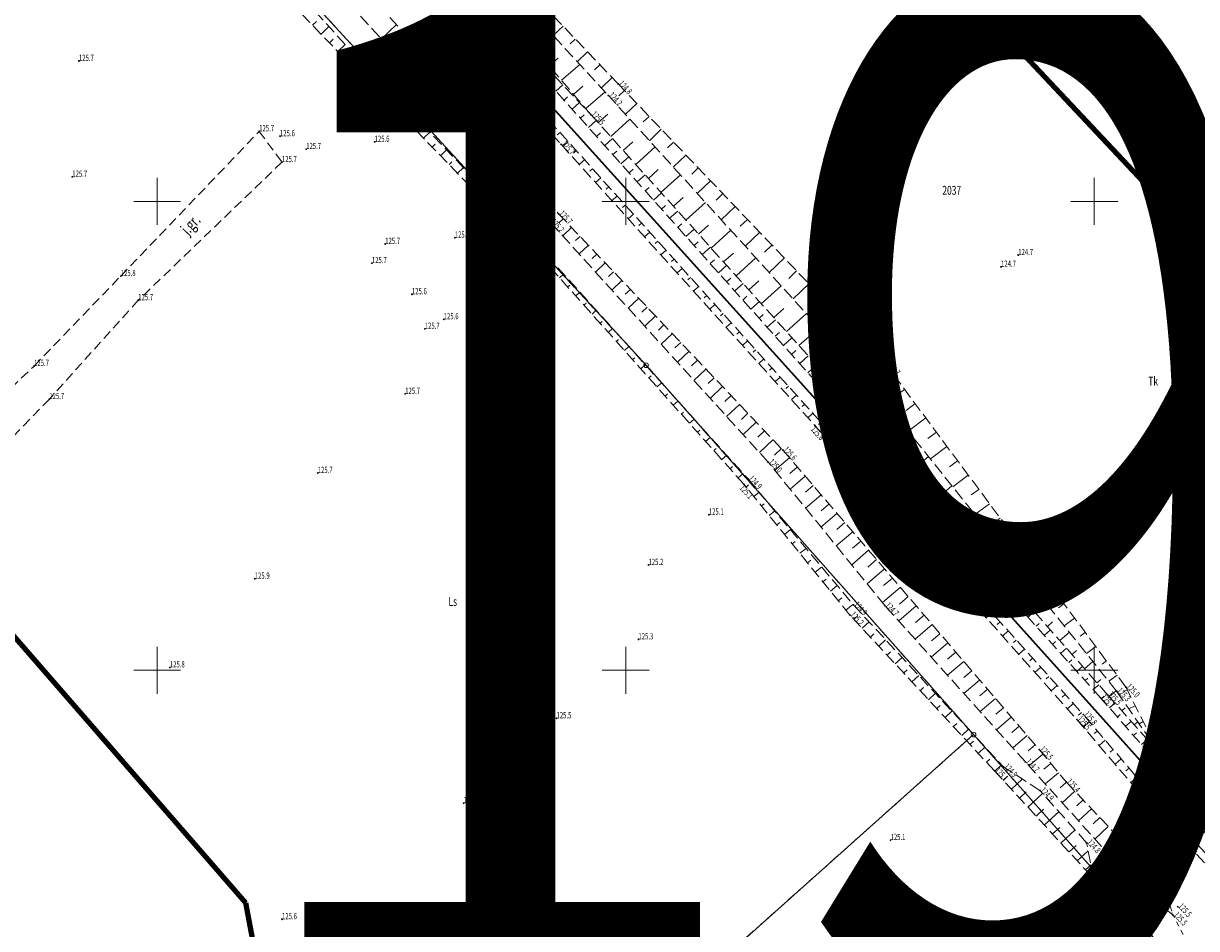
# Model space of a CAD drawing. Units: metres. Extents: x 7492976 to 7495821, y 5904095 to 5906286.
# Drawn here: x 7495436 to 7495561, y 5905972 to 5906069 of the extents above; entities that cross this region are included whole.
import ezdxf
from ezdxf.enums import TextEntityAlignment as Align

# ---------------------------------------------------------------- set-up
doc = ezdxf.new("R2010")
doc.units = ezdxf.units.M
doc.header["$MEASUREMENT"] = 0
for name, pattern in [('1', [0]), ('1_1', [0]), ('1_2', [1.5, 1, -0.5]), ('1_GDE', [0]), ('1_GUK', [2, 1.5, -0.5]), ('2_1', [0]), ('2_GUK', [2, 1.5, -0.5]), ('2_GUZ', [1, 0.5, -0.5]), ('2_KOK', [0]), ('2_KON', [1.5, 1, -0.5]), ('2_WSD', [1.75, 1.25, -0.5]), ('2_WSQ', [1.75, 1.25, -0.5])]:
    doc.linetypes.add(name, pattern=pattern)
doc.layers.get('0').update_dxf_attribs({"color": 250, "linetype": 'CONTINUOUS', "lineweight": 100})
for name, color, linetype, lineweight in [('500_SIATKA_L_0', 7, '1_1', 9), ('_____KONTUR_LIN_L_0', 90, '1_GUK', 13), ('____DZ_LIN_L_0', 7, '1_1', 18), ('____DZ_NUMERY_T_0', 7, 'CONTINUOUS', 15), ('____DZ_SYM_GRANICZ_T_0', 7, 'CONTINUOUS', 13), ('____ZAKRES_L_0', 2, '1', 200), ('__KONTUR_T_T_0', 90, 'CONTINUOUS', 13), ('EUZOU_T_2', 7, 'CONTINUOUS', 25), ('EUZPU_L_0', 30, '2_GUK', 13), ('EUZPU_L_2', 7, '2_KON', 18), ('SKOPO_L_0', 7, '2_1', 35), ('WUKOS_T_2', 14, 'CONTINUOUS', 13), ('WUKPS_L_1', 7, '2_1', 18), ('WUKPS_L_2', 7, '2_1', 18)]:
    doc.layers.add(name, color=color, linetype=linetype, lineweight=lineweight)
doc.layers.add('ARK_NR_DRUK_T_0', color=255, linetype='CONTINUOUS', lineweight=53, plot=False)
doc.styles.get("Standard").update_dxf_attribs({"font": 'Simplex.SHX', "width": 0.75})

# ---------------------------------------------------------------- blocks, each defined once
blk = doc.blocks.new('1_GRT')
blk.add_circle((0, 0), 0.25)
blk = doc.blocks.new('2_WSP')
blk.add_circle((0, 0), 0.045)

msp = doc.modelspace()

# ---------------------------------------------------------------- linework, layer by layer
at = {"layer": '500_SIATKA_L_0', "linetype": '1_1'}
for p, q in [((7495450, 5906047.5), (7495450, 5906052.5)), ((7495500, 5906047.5), (7495500, 5906052.5)), ((7495550, 5906047.5), (7495550, 5906052.5)), ((7495447.5, 5906050), (7495452.5, 5906050)), ((7495497.5, 5906050), (7495502.5, 5906050)), ((7495547.5, 5906050), (7495552.5, 5906050)), ((7495450, 5905997.5), (7495450, 5906002.5)), ((7495500, 5905997.5), (7495500, 5906002.5)), ((7495550, 5905997.5), (7495550, 5906002.5)), ((7495447.5, 5906000), (7495452.5, 5906000)), ((7495497.5, 5906000), (7495502.5, 5906000)), ((7495547.5, 5906000), (7495552.5, 5906000))]:
    msp.add_line(p, q, dxfattribs=at)
at = {"layer": '_____KONTUR_LIN_L_0', "linetype": '1_2'}
for p, q in [((7495448.15, 5906091.29), (7495502.18, 5906032.52)), ((7495502.18, 5906032.52), (7495537.12, 5905993.14)), ((7495537.12, 5905993.14), (7495420.75, 5905889.36)), ((7495537.12, 5905993.14), (7495578.31, 5905946.73))]:
    msp.add_line(p, q, dxfattribs=at)
at = {"layer": '____DZ_LIN_L_0', "linetype": '1_GDE'}
for p, q in [((7495448.15, 5906091.29), (7495502.18, 5906032.52)), ((7495502.18, 5906032.52), (7495537.12, 5905993.14)), ((7495537.12, 5905993.14), (7495420.75, 5905889.36)), ((7495537.12, 5905993.14), (7495578.31, 5905946.73))]:
    msp.add_line(p, q, dxfattribs=at)
at = {"layer": '____ZAKRES_L_0', "linetype": '1'}
for p, q in [((7495392.47, 5906225.42), (7495679.91, 5905919.28)), ((7495459.48, 5905975.19), (7495387.25, 5906058.16)), ((7495463.82, 5905952.04), (7495459.48, 5905975.19))]:
    msp.add_line(p, q, dxfattribs=at)
at = {"layer": 'EUZPU_L_0', "linetype": '2_GUZ', "lineweight": 20}
for p, q in [((7495557.33, 5905977.14), (7495554.95, 5905986.79)), ((7495562.65, 5905965.6), (7495558.43, 5905973.87))]:
    msp.add_line(p, q, dxfattribs=at)
at = {"layer": 'EUZPU_L_2', "linetype": '2_KON'}
for p, q in [((7495446.12, 5906042.03), (7495460.89, 5906057.46)), ((7495460.89, 5906057.46), (7495463.32, 5906054.18)), ((7495463.32, 5906054.18), (7495447.99, 5906039.45)), ((7495436.87, 5906032.44), (7495446.12, 5906042.03)), ((7495447.99, 5906039.45), (7495438.5, 5906028.91)), ((7495428.96, 5906024.97), (7495436.87, 5906032.44)), ((7495438.5, 5906028.91), (7495430.69, 5906020.87))]:
    msp.add_line(p, q, dxfattribs=at)
at = {"layer": 'SKOPO_L_0', "linetype": '2_KOK', "lineweight": 35}
for p, q in [((7495521.61, 5906027.4), (7495465.49, 5906089.63)), ((7495549.76, 5905996.09), (7495521.61, 5906027.4)), ((7495556.43, 5905988.68), (7495549.76, 5905996.09)), ((7495585.1, 5905956.82), (7495556.43, 5905988.68))]:
    msp.add_line(p, q, dxfattribs=at)
at = {"layer": 'WUKPS_L_1', "linetype": '2_1'}
for p, q in [((7495466.58, 5906068.77), (7495467.02, 5906069.19)), ((7495467.49, 5906067.84), (7495468.33, 5906068.65)), ((7495475.55, 5906068.85), (7495473.92, 5906067.3)), ((7495476.45, 5906067.92), (7495475.62, 5906067.12)), ((7495482.54, 5906068.93), (7495482.26, 5906068.67)), ((7495483.41, 5906067.96), (7495482.84, 5906067.45)), ((7495486.49, 5906068.54), (7495486.77, 5906068.8)), ((7495487.35, 5906067.57), (7495487.95, 5906068.1)), ((7495489.24, 5906067.49), (7495490.13, 5906068.25)), ((7495493.31, 5906068.69), (7495492.26, 5906067.68)), ((7495468.39, 5906066.9), (7495468.8, 5906067.29)), ((7495469.29, 5906065.97), (7495470.08, 5906066.73)), ((7495477.32, 5906066.95), (7495475.58, 5906065.47)), ((7495484.28, 5906066.99), (7495484, 5906066.74)), ((7495488.22, 5906066.6), (7495488.53, 5906066.88)), ((7495490.54, 5906065.97), (7495492.38, 5906067.55)), ((7495494.62, 5906067.31), (7495494.08, 5906066.8)), ((7495470.2, 5906065.03), (7495470.58, 5906065.4)), ((7495478.16, 5906065.96), (7495477.31, 5906065.24)), ((7495485.15, 5906066.03), (7495484.58, 5906065.52)), ((7495489.09, 5906065.64), (7495489.73, 5906066.21)), ((7495495.93, 5906065.94), (7495494.83, 5906064.89)), ((7495471.1, 5906064.1), (7495471.83, 5906064.8)), ((7495479, 5906064.97), (7495477.34, 5906063.55)), ((7495486.02, 5906065.06), (7495485.74, 5906064.81)), ((7495489.95, 5906064.67), (7495490.29, 5906064.97)), ((7495490.82, 5906063.7), (7495491.51, 5906064.32)), ((7495491.84, 5906064.45), (7495492.79, 5906065.26)), ((7495493.14, 5906062.93), (7495495.09, 5906064.6)), ((7495497.24, 5906064.56), (7495496.68, 5906064.03)), ((7495472.04, 5906063.2), (7495472.38, 5906063.55)), ((7495472.98, 5906062.3), (7495473.65, 5906063)), ((7495479.84, 5906063.98), (7495479.04, 5906063.29)), ((7495480.69, 5906062.99), (7495479.13, 5906061.66)), ((7495486.89, 5906064.1), (7495486.33, 5906063.59)), ((7495487.76, 5906063.13), (7495487.48, 5906062.88)), ((7495491.69, 5906062.73), (7495492.05, 5906063.05)), ((7495498.55, 5906063.19), (7495497.41, 5906062.1)), ((7495473.9, 5906061.39), (7495474.25, 5906061.72)), ((7495481.53, 5906062), (7495480.78, 5906061.36)), ((7495488.63, 5906062.17), (7495488.07, 5906061.65)), ((7495492.56, 5906061.76), (7495493.29, 5906062.42)), ((7495494.44, 5906061.41), (7495495.44, 5906062.27)), ((7495495.74, 5906059.89), (7495497.81, 5906061.66)), ((7495499.86, 5906061.81), (7495499.28, 5906061.25)), ((7495474.81, 5906060.45), (7495475.53, 5906061.15)), ((7495482.37, 5906061.01), (7495480.93, 5906059.78)), ((7495489.5, 5906061.2), (7495489.22, 5906060.94)), ((7495493.42, 5906060.79), (7495493.8, 5906061.13)), ((7495494.29, 5906059.82), (7495495.08, 5906060.53)), ((7495501.18, 5906060.44), (7495499.97, 5906059.29)), ((7495475.71, 5906059.52), (7495476.07, 5906059.87)), ((7495476.62, 5906058.59), (7495477.32, 5906059.27)), ((7495483.22, 5906060.02), (7495482.52, 5906059.43)), ((7495490.37, 5906060.23), (7495489.81, 5906059.72)), ((7495491.24, 5906059.27), (7495490.96, 5906059.01)), ((7495495.16, 5906058.86), (7495495.56, 5906059.22)), ((7495497.06, 5906058.39), (7495498.08, 5906059.31)), ((7495477.53, 5906057.66), (7495477.87, 5906057.99)), ((7495484.06, 5906059.03), (7495482.73, 5906057.89)), ((7495484.9, 5906058.04), (7495484.26, 5906057.5)), ((7495492.12, 5906058.3), (7495491.55, 5906057.79)), ((7495496.02, 5906057.89), (7495496.85, 5906058.62)), ((7495498.4, 5906056.9), (7495500.45, 5906058.76)), ((7495502.49, 5906059.06), (7495501.87, 5906058.47)), ((7495478.43, 5906056.72), (7495479.1, 5906057.38)), ((7495485.75, 5906057.05), (7495484.52, 5906056.01)), ((7495492.99, 5906057.34), (7495492.7, 5906057.08)), ((7495496.89, 5906056.92), (7495497.3, 5906057.29)), ((7495497.76, 5906055.95), (7495498.59, 5906056.69)), ((7495503.8, 5906057.69), (7495502.53, 5906056.47)), ((7495479.34, 5906055.79), (7495479.67, 5906056.11)), ((7495480.24, 5906054.86), (7495480.89, 5906055.48)), ((7495486.59, 5906056.06), (7495486, 5906055.56)), ((7495493.86, 5906056.37), (7495493.29, 5906055.86)), ((7495494.73, 5906055.41), (7495494.44, 5906055.15)), ((7495499.74, 5906055.42), (7495500.77, 5906056.35)), ((7495501.08, 5906053.93), (7495503.14, 5906055.8)), ((7495505.11, 5906056.32), (7495504.46, 5906055.69)), ((7495481.15, 5906053.93), (7495481.46, 5906054.23)), ((7495487.43, 5906055.07), (7495486.32, 5906054.12)), ((7495495.6, 5906054.44), (7495495.03, 5906053.93)), ((7495498.62, 5906054.98), (7495499.04, 5906055.35)), ((7495499.49, 5906054.01), (7495500.33, 5906054.76)), ((7495506.43, 5906054.94), (7495505.08, 5906053.66)), ((7495482.05, 5906052.99), (7495482.67, 5906053.59)), ((7495488.27, 5906054.08), (7495487.75, 5906053.63)), ((7495489.12, 5906053.09), (7495488.12, 5906052.24)), ((7495496.47, 5906053.48), (7495496.19, 5906053.22)), ((7495500.36, 5906053.04), (7495500.78, 5906053.42)), ((7495502.42, 5906052.45), (7495503.45, 5906053.38)), ((7495507.74, 5906053.57), (7495507.05, 5906052.91)), ((7495482.96, 5906052.06), (7495483.26, 5906052.35)), ((7495483.87, 5906051.13), (7495484.45, 5906051.7)), ((7495489.96, 5906052.1), (7495489.47, 5906051.69)), ((7495497.34, 5906052.51), (7495496.78, 5906052)), ((7495501.23, 5906052.07), (7495502.07, 5906052.83)), ((7495503.76, 5906050.96), (7495505.83, 5906052.84)), ((7495509.05, 5906052.19), (7495507.64, 5906050.85)), ((7495484.77, 5906050.19), (7495485.06, 5906050.47)), ((7495490.79, 5906051.1), (7495489.82, 5906050.29)), ((7495498.21, 5906051.54), (7495497.93, 5906051.29)), ((7495499.08, 5906050.58), (7495498.52, 5906050.07)), ((7495502.09, 5906051.11), (7495502.52, 5906051.49)), ((7495502.96, 5906050.14), (7495503.81, 5906050.9)), ((7495505.1, 5906049.48), (7495506.14, 5906050.42)), ((7495510.36, 5906050.82), (7495509.64, 5906050.13)), ((7495485.68, 5906049.26), (7495486.23, 5906049.8)), ((7495491.63, 5906050.11), (7495491.15, 5906049.7)), ((7495492.47, 5906049.12), (7495491.51, 5906048.31)), ((7495499.95, 5906049.61), (7495499.67, 5906049.36)), ((7495503.83, 5906049.17), (7495504.25, 5906049.55)), ((7495506.43, 5906047.99), (7495508.52, 5906049.88)), ((7495511.68, 5906049.45), (7495510.2, 5906048.03)), ((7495486.65, 5906048.4), (7495486.88, 5906048.66)), ((7495487.63, 5906047.54), (7495488.04, 5906048.02)), ((7495493.34, 5906048.15), (7495492.88, 5906047.71)), ((7495500.82, 5906048.65), (7495500.26, 5906048.15)), ((7495504.69, 5906048.2), (7495505.55, 5906048.97)), ((7495512.99, 5906048.07), (7495512.23, 5906047.35)), ((7495488.61, 5906046.69), (7495488.79, 5906046.9)), ((7495494.23, 5906047.21), (7495493.29, 5906046.31)), ((7495501.69, 5906047.68), (7495501.41, 5906047.43)), ((7495502.56, 5906046.72), (7495502.01, 5906046.22)), ((7495505.56, 5906047.23), (7495505.99, 5906047.62)), ((7495506.43, 5906046.26), (7495507.29, 5906047.04)), ((7495507.77, 5906046.51), (7495508.82, 5906047.45)), ((7495509.11, 5906045.02), (7495511.21, 5906046.92)), ((7495514.3, 5906046.7), (7495512.75, 5906045.22)), ((7495489.48, 5906045.72), (7495489.9, 5906046.1)), ((7495495.13, 5906046.26), (7495494.65, 5906045.81)), ((7495503.43, 5906045.75), (7495503.15, 5906045.5)), ((7495507.29, 5906045.29), (7495507.73, 5906045.68)), ((7495490.34, 5906044.76), (7495490.56, 5906044.95)), ((7495491.21, 5906043.79), (7495491.64, 5906044.17)), ((7495496.02, 5906045.32), (7495495.04, 5906044.39)), ((7495496.92, 5906044.38), (7495496.41, 5906043.9)), ((7495504.3, 5906044.78), (7495503.75, 5906044.29)), ((7495508.16, 5906044.33), (7495509.04, 5906045.11)), ((7495510.45, 5906043.54), (7495511.51, 5906044.49)), ((7495515.61, 5906045.32), (7495514.82, 5906044.57)), ((7495492.08, 5906042.82), (7495492.29, 5906043.01)), ((7495497.81, 5906043.44), (7495496.79, 5906042.46)), ((7495505.17, 5906043.82), (7495504.9, 5906043.57)), ((7495506.04, 5906042.85), (7495505.49, 5906042.36)), ((7495509.03, 5906043.36), (7495509.47, 5906043.75)), ((7495509.9, 5906042.39), (7495510.78, 5906043.18)), ((7495511.79, 5906042.05), (7495513.9, 5906043.96)), ((7495516.92, 5906043.95), (7495515.31, 5906042.41)), ((7495492.94, 5906041.85), (7495493.38, 5906042.24)), ((7495498.71, 5906042.49), (7495498.18, 5906042)), ((7495506.91, 5906041.89), (7495506.64, 5906041.64)), ((7495510.76, 5906041.42), (7495511.2, 5906041.82)), ((7495518.24, 5906042.58), (7495517.41, 5906041.79)), ((7495493.81, 5906040.88), (7495494.03, 5906041.08)), ((7495499.6, 5906041.55), (7495498.53, 5906040.54)), ((7495500.5, 5906040.61), (7495499.95, 5906040.09)), ((7495507.78, 5906040.92), (7495507.24, 5906040.43)), ((7495511.63, 5906040.45), (7495512.52, 5906041.25)), ((7495513.13, 5906040.57), (7495514.19, 5906041.52)), ((7495514.47, 5906039.08), (7495516.59, 5906041)), ((7495519.55, 5906041.2), (7495517.87, 5906039.59)), ((7495494.68, 5906039.91), (7495495.12, 5906040.31)), ((7495495.54, 5906038.94), (7495495.77, 5906039.14)), ((7495501.39, 5906039.66), (7495500.28, 5906038.61)), ((7495508.65, 5906039.96), (7495508.38, 5906039.71)), ((7495512.5, 5906039.48), (7495512.94, 5906039.88)), ((7495513.36, 5906038.51), (7495514.26, 5906039.32)), ((7495520.86, 5906039.83), (7495520, 5906039.01)), ((7495496.41, 5906037.97), (7495496.86, 5906038.38)), ((7495502.29, 5906038.72), (7495501.72, 5906038.19)), ((7495509.52, 5906038.99), (7495508.98, 5906038.5)), ((7495510.39, 5906038.03), (7495510.12, 5906037.78)), ((7495514.23, 5906037.54), (7495514.68, 5906037.95)), ((7495515.81, 5906037.6), (7495516.87, 5906038.56)), ((7495517.15, 5906036.11), (7495519.28, 5906038.04)), ((7495522.17, 5906038.45), (7495520.42, 5906036.78)), ((7495497.27, 5906037), (7495497.5, 5906037.2)), ((7495503.18, 5906037.78), (7495502.03, 5906036.69)), ((7495504.08, 5906036.84), (7495503.49, 5906036.28)), ((7495511.26, 5906037.06), (7495510.72, 5906036.57)), ((7495515.1, 5906036.58), (7495516, 5906037.38)), ((7495523.49, 5906037.08), (7495522.59, 5906036.23)), ((7495498.14, 5906036.03), (7495498.6, 5906036.44)), ((7495504.97, 5906035.89), (7495503.78, 5906034.76)), ((7495512.13, 5906036.09), (7495511.86, 5906035.85)), ((7495515.96, 5906035.61), (7495516.42, 5906036.01)), ((7495516.83, 5906034.64), (7495517.74, 5906035.45)), ((7495518.49, 5906034.62), (7495519.56, 5906035.59)), ((7495524.8, 5906035.71), (7495522.98, 5906033.97)), ((7495499.01, 5906035.06), (7495499.24, 5906035.27)), ((7495499.87, 5906034.09), (7495500.34, 5906034.51)), ((7495505.87, 5906034.95), (7495505.26, 5906034.37)), ((7495513, 5906035.13), (7495512.47, 5906034.64)), ((7495513.87, 5906034.16), (7495513.61, 5906033.92)), ((7495519.83, 5906033.14), (7495521.97, 5906035.07)), ((7495526.11, 5906034.33), (7495525.18, 5906033.45)), ((7495500.74, 5906033.12), (7495500.97, 5906033.33)), ((7495506.76, 5906034.01), (7495505.53, 5906032.84)), ((7495507.66, 5906033.07), (7495507.03, 5906032.47)), ((7495514.75, 5906033.2), (7495514.21, 5906032.71)), ((7495517.7, 5906033.67), (7495518.16, 5906034.08)), ((7495518.57, 5906032.7), (7495519.48, 5906033.52)), ((7495527.42, 5906032.96), (7495525.54, 5906031.16)), ((7495501.6, 5906032.15), (7495502.08, 5906032.58)), ((7495508.55, 5906032.12), (7495507.28, 5906030.91)), ((7495515.62, 5906032.23), (7495515.35, 5906031.99)), ((7495519.43, 5906031.73), (7495519.89, 5906032.15)), ((7495520.3, 5906030.76), (7495521.22, 5906031.59)), ((7495521.17, 5906031.65), (7495522.24, 5906032.62)), ((7495522.51, 5906030.17), (7495524.66, 5906032.11)), ((7495502.47, 5906031.18), (7495502.71, 5906031.4)), ((7495503.34, 5906030.21), (7495503.82, 5906030.65)), ((7495509.45, 5906031.18), (7495508.8, 5906030.56)), ((7495516.49, 5906031.27), (7495515.95, 5906030.78)), ((7495528.61, 5906031.48), (7495527.58, 5906030.71)), ((7495504.2, 5906029.24), (7495504.45, 5906029.46)), ((7495510.34, 5906030.24), (7495509.03, 5906028.99)), ((7495511.24, 5906029.29), (7495510.57, 5906028.66)), ((7495517.36, 5906030.3), (7495517.09, 5906030.06)), ((7495518.23, 5906029.33), (7495517.7, 5906028.86)), ((7495521.17, 5906029.8), (7495521.63, 5906030.21)), ((7495522.03, 5906028.83), (7495522.97, 5906029.66)), ((7495523.85, 5906028.68), (7495524.94, 5906029.64)), ((7495529.74, 5906029.95), (7495527.75, 5906028.47)), ((7495505.07, 5906028.27), (7495505.56, 5906028.71)), ((7495512.13, 5906028.35), (7495510.77, 5906027.06)), ((7495519.1, 5906028.37), (7495518.83, 5906028.13)), ((7495522.9, 5906027.86), (7495523.37, 5906028.28)), ((7495525.17, 5906027.18), (7495527.28, 5906029.05)), ((7495530.88, 5906028.43), (7495529.91, 5906027.71)), ((7495505.93, 5906027.3), (7495506.18, 5906027.53)), ((7495506.8, 5906026.34), (7495507.3, 5906026.78)), ((7495513.03, 5906027.41), (7495512.34, 5906026.75)), ((7495519.97, 5906027.4), (7495519.44, 5906026.93)), ((7495523.77, 5906026.89), (7495524.69, 5906027.72)), ((7495526.49, 5906025.68), (7495527.51, 5906026.58)), ((7495532.01, 5906026.91), (7495530.13, 5906025.5)), ((7495507.67, 5906025.37), (7495507.92, 5906025.59)), ((7495513.92, 5906026.47), (7495512.52, 5906025.14)), ((7495514.82, 5906025.52), (7495514.11, 5906024.85)), ((7495520.84, 5906026.44), (7495520.57, 5906026.2)), ((7495521.71, 5906025.47), (7495521.17, 5906024.99)), ((7495524.64, 5906025.93), (7495525.1, 5906026.34)), ((7495525.51, 5906024.96), (7495526.41, 5906025.77)), ((7495527.81, 5906024.18), (7495529.79, 5906025.92)), ((7495533.15, 5906025.38), (7495532.23, 5906024.7)), ((7495508.53, 5906024.4), (7495509.04, 5906024.85)), ((7495515.71, 5906024.58), (7495514.27, 5906023.21)), ((7495522.57, 5906024.5), (7495522.31, 5906024.26)), ((7495526.38, 5906024), (7495526.83, 5906024.4)), ((7495509.4, 5906023.43), (7495509.65, 5906023.66)), ((7495510.27, 5906022.46), (7495510.78, 5906022.92)), ((7495516.61, 5906023.64), (7495515.88, 5906022.94)), ((7495523.44, 5906023.54), (7495522.9, 5906023.05)), ((7495527.25, 5906023.03), (7495528.13, 5906023.82)), ((7495529.13, 5906022.68), (7495530.09, 5906023.52)), ((7495534.28, 5906023.86), (7495532.51, 5906022.54)), ((7495511.13, 5906021.49), (7495511.39, 5906021.72)), ((7495517.46, 5906022.66), (7495515.91, 5906021.32)), ((7495518.31, 5906021.67), (7495517.52, 5906020.99)), ((7495524.31, 5906022.57), (7495524.04, 5906022.32)), ((7495525.18, 5906021.6), (7495524.63, 5906021.11)), ((7495528.13, 5906022.07), (7495528.56, 5906022.46)), ((7495529, 5906021.1), (7495529.85, 5906021.87)), ((7495530.45, 5906021.18), (7495532.3, 5906022.8)), ((7495535.42, 5906022.33), (7495534.56, 5906021.69)), ((7495512, 5906020.52), (7495512.52, 5906020.98)), ((7495519.15, 5906020.68), (7495517.55, 5906019.31)), ((7495526.05, 5906020.63), (7495525.77, 5906020.39)), ((7495529.87, 5906020.14), (7495530.29, 5906020.51)), ((7495531.78, 5906019.68), (7495532.66, 5906020.46)), ((7495536.55, 5906020.81), (7495534.89, 5906019.57)), ((7495512.85, 5906019.54), (7495513.12, 5906019.76)), ((7495520, 5906019.7), (7495519.18, 5906019)), ((7495526.92, 5906019.67), (7495526.36, 5906019.17)), ((7495530.74, 5906019.17), (7495531.56, 5906019.92)), ((7495533.1, 5906018.18), (7495534.8, 5906019.68)), ((7495537.68, 5906019.28), (7495536.88, 5906018.69)), ((7495513.67, 5906018.53), (7495514.23, 5906018.98)), ((7495520.85, 5906018.71), (7495519.19, 5906017.29)), ((7495527.79, 5906018.7), (7495527.51, 5906018.45)), ((7495531.61, 5906018.21), (7495532.02, 5906018.57)), ((7495532.48, 5906017.24), (7495533.28, 5906017.97)), ((7495514.49, 5906017.52), (7495514.78, 5906017.75)), ((7495515.31, 5906016.51), (7495515.9, 5906016.99)), ((7495522.54, 5906016.73), (7495520.83, 5906015.27)), ((7495521.69, 5906017.72), (7495520.85, 5906017)), ((7495528.65, 5906017.73), (7495528.09, 5906017.23)), ((7495529.52, 5906016.76), (7495529.24, 5906016.51)), ((7495533.35, 5906016.28), (7495533.75, 5906016.63)), ((7495534.42, 5906016.68), (7495535.24, 5906017.4)), ((7495538.82, 5906017.76), (7495537.27, 5906016.61)), ((7495516.13, 5906015.5), (7495516.43, 5906015.75)), ((7495523.38, 5906015.75), (7495522.52, 5906015.01)), ((7495530.39, 5906015.8), (7495529.83, 5906015.29)), ((7495534.22, 5906015.31), (7495535, 5906016.01)), ((7495535.74, 5906015.17), (7495537.31, 5906016.56)), ((7495539.95, 5906016.23), (7495539.21, 5906015.68)), ((7495516.95, 5906014.49), (7495517.57, 5906015)), ((7495524.23, 5906014.76), (7495522.47, 5906013.26)), ((7495531.26, 5906014.83), (7495530.98, 5906014.57)), ((7495535.09, 5906014.34), (7495535.48, 5906014.69)), ((7495535.96, 5906013.38), (7495536.72, 5906014.06)), ((7495537.06, 5906013.67), (7495537.81, 5906014.33)), ((7495541.09, 5906014.71), (7495539.65, 5906013.64)), ((7495517.76, 5906013.48), (7495518.08, 5906013.74)), ((7495518.58, 5906012.47), (7495519.24, 5906013)), ((7495525.08, 5906013.77), (7495524.19, 5906013.01)), ((7495532.13, 5906013.86), (7495531.56, 5906013.35)), ((7495533, 5906012.9), (7495532.71, 5906012.64)), ((7495538.39, 5906012.17), (7495539.82, 5906013.43)), ((7495542.22, 5906013.19), (7495541.53, 5906012.67)), ((7495519.4, 5906011.46), (7495519.74, 5906011.73)), ((7495525.92, 5906012.79), (7495524.12, 5906011.24)), ((7495526.77, 5906011.8), (7495525.85, 5906011.01)), ((7495533.87, 5906011.93), (7495533.29, 5906011.41)), ((7495536.83, 5906012.41), (7495537.21, 5906012.75)), ((7495537.7, 5906011.45), (7495538.44, 5906012.11)), ((7495543.35, 5906011.66), (7495542.03, 5906010.68)), ((7495520.22, 5906010.45), (7495520.91, 5906011.01)), ((7495527.61, 5906010.81), (7495525.76, 5906009.22)), ((7495534.73, 5906010.96), (7495534.44, 5906010.7)), ((7495538.57, 5906010.48), (7495538.94, 5906010.81)), ((7495539.71, 5906010.67), (7495540.39, 5906011.27)), ((7495541.03, 5906009.17), (7495542.32, 5906010.31)), ((7495521.04, 5906009.44), (7495521.39, 5906009.73)), ((7495528.46, 5906009.82), (7495527.52, 5906009.02)), ((7495535.6, 5906009.99), (7495535.02, 5906009.47)), ((7495539.45, 5906009.52), (7495540.16, 5906010.16)), ((7495544.49, 5906010.14), (7495543.85, 5906009.67)), ((7495521.86, 5906008.43), (7495522.58, 5906009.02)), ((7495529.3, 5906008.84), (7495527.4, 5906007.21)), ((7495530.15, 5906007.85), (7495529.2, 5906007.04)), ((7495536.47, 5906009.03), (7495536.18, 5906008.76)), ((7495537.34, 5906008.06), (7495536.75, 5906007.53)), ((7495540.32, 5906008.55), (7495540.67, 5906008.87)), ((7495541.19, 5906007.59), (7495541.88, 5906008.21)), ((7495542.35, 5906007.67), (7495542.96, 5906008.21)), ((7495545.62, 5906008.61), (7495544.41, 5906007.71)), ((7495522.68, 5906007.42), (7495523.05, 5906007.72)), ((7495523.5, 5906006.42), (7495524.25, 5906007.02)), ((7495531, 5906006.86), (7495529.13, 5906005.26)), ((7495538.21, 5906007.09), (7495537.91, 5906006.82)), ((7495542.06, 5906006.62), (7495542.4, 5906006.93)), ((7495543.67, 5906006.17), (7495544.83, 5906007.19)), ((7495546.76, 5906007.09), (7495546.18, 5906006.66)), ((7495524.35, 5906005.43), (7495524.72, 5906005.77)), ((7495531.84, 5906005.88), (7495530.92, 5906005.08)), ((7495539.08, 5906006.13), (7495538.48, 5906005.59)), ((7495542.93, 5906005.66), (7495543.59, 5906006.26)), ((7495547.89, 5906005.56), (7495546.79, 5906004.75)), ((7495525.23, 5906004.48), (7495525.97, 5906005.16)), ((7495532.69, 5906004.89), (7495530.87, 5906003.33)), ((7495539.95, 5906005.16), (7495539.64, 5906004.89)), ((7495540.81, 5906004.19), (7495540.21, 5906003.65)), ((7495543.8, 5906004.69), (7495544.13, 5906004.99)), ((7495544.67, 5906003.73), (7495545.31, 5906004.31)), ((7495544.99, 5906004.67), (7495545.54, 5906005.15)), ((7495546.32, 5906003.17), (7495547.34, 5906004.07)), ((7495549.03, 5906004.04), (7495548.5, 5906003.65)), ((7495526.12, 5906003.53), (7495526.49, 5906003.87)), ((7495527, 5906002.58), (7495527.73, 5906003.25)), ((7495534.38, 5906002.91), (7495532.61, 5906001.39)), ((7495533.53, 5906003.9), (7495532.64, 5906003.13)), ((7495541.68, 5906003.22), (7495541.38, 5906002.95)), ((7495545.54, 5906002.76), (7495545.86, 5906003.05)), ((7495527.89, 5906001.62), (7495528.25, 5906001.96)), ((7495535.23, 5906001.93), (7495534.35, 5906001.18)), ((7495542.55, 5906002.26), (7495541.94, 5906001.7)), ((7495546.41, 5906001.8), (7495547.03, 5906002.35)), ((7495547.64, 5906001.67), (7495548.11, 5906002.09)), ((7495550.16, 5906002.52), (7495549.17, 5906001.78)), ((7495528.77, 5906000.67), (7495529.5, 5906001.35)), ((7495536.07, 5906000.94), (7495534.35, 5905999.46)), ((7495543.42, 5906001.29), (7495543.11, 5906001.01)), ((7495544.29, 5906000.32), (7495543.67, 5905999.76)), ((7495547.28, 5906000.83), (7495547.59, 5906001.11)), ((7495548.15, 5905999.87), (7495548.75, 5906000.4)), ((7495548.96, 5906000.16), (7495549.84, 5906000.94)), ((7495551.29, 5906000.99), (7495550.83, 5906000.64)), ((7495529.66, 5905999.72), (7495530.02, 5906000.06)), ((7495530.54, 5905998.76), (7495531.27, 5905999.44)), ((7495536.92, 5905999.95), (7495536.07, 5905999.22)), ((7495545.16, 5905999.35), (7495544.85, 5905999.07)), ((7495549.02, 5905998.9), (7495549.32, 5905999.16)), ((7495552.43, 5905999.47), (7495551.55, 5905998.82)), ((7495531.43, 5905997.81), (7495531.79, 5905998.15)), ((7495537.76, 5905998.96), (7495536.09, 5905997.53)), ((7495538.61, 5905997.98), (7495537.78, 5905997.27)), ((7495546.03, 5905998.39), (7495545.4, 5905997.82)), ((7495549.89, 5905997.94), (7495550.47, 5905998.45)), ((7495550.28, 5905998.66), (7495550.69, 5905999.02)), ((7495551.6, 5905997.16), (7495552.35, 5905997.82)), ((7495553.51, 5905997.91), (7495553.05, 5905997.68)), ((7495532.31, 5905996.86), (7495533.04, 5905997.54)), ((7495539.46, 5905996.99), (7495537.83, 5905995.59)), ((7495546.89, 5905997.42), (7495546.58, 5905997.14)), ((7495550.76, 5905996.97), (7495551.05, 5905997.22)), ((7495533.2, 5905995.91), (7495533.56, 5905996.24)), ((7495534.08, 5905994.95), (7495534.81, 5905995.63)), ((7495540.3, 5905996), (7495539.5, 5905995.32)), ((7495547.76, 5905996.45), (7495547.13, 5905995.88)), ((7495548.63, 5905995.49), (7495548.31, 5905995.2)), ((7495551.62, 5905995.99), (7495552.2, 5905996.5)), ((7495552.93, 5905995.67), (7495553.3, 5905996)), ((7495554.37, 5905996.22), (7495553.7, 5905995.87)), ((7495534.97, 5905994), (7495535.33, 5905994.34)), ((7495541.15, 5905995.02), (7495539.57, 5905993.66)), ((7495541.99, 5905994.03), (7495541.21, 5905993.36)), ((7495549.48, 5905994.5), (7495548.83, 5905993.94)), ((7495552.48, 5905995.01), (7495552.77, 5905995.27)), ((7495553.33, 5905994.03), (7495553.93, 5905994.55)), ((7495554.26, 5905994.18), (7495554.64, 5905994.51)), ((7495555.23, 5905994.52), (7495554.78, 5905994.3)), ((7495535.85, 5905993.05), (7495536.58, 5905993.72)), ((7495542.84, 5905993.04), (7495541.31, 5905991.73)), ((7495550.33, 5905993.51), (7495550, 5905993.24)), ((7495554.19, 5905993.05), (7495554.49, 5905993.32)), ((7495555.59, 5905992.68), (7495555.78, 5905992.85)), ((7495556.09, 5905992.83), (7495555.87, 5905992.72)), ((7495536.73, 5905992.1), (7495537.1, 5905992.43)), ((7495537.62, 5905991.14), (7495538.34, 5905991.82)), ((7495543.68, 5905992.05), (7495542.93, 5905991.41)), ((7495551.17, 5905992.53), (7495550.52, 5905991.97)), ((7495552.02, 5905991.54), (7495551.69, 5905991.26)), ((7495555.04, 5905992.07), (7495555.66, 5905992.61)), ((7495538.5, 5905990.19), (7495538.87, 5905990.53)), ((7495544.52, 5905991.06), (7495543.03, 5905989.81)), ((7495552.86, 5905990.55), (7495552.21, 5905989.99)), ((7495555.9, 5905991.1), (7495556.21, 5905991.37)), ((7495556.75, 5905990.12), (7495557.39, 5905990.67)), ((7495539.39, 5905989.24), (7495540.11, 5905989.91)), ((7495545.36, 5905990.06), (7495544.63, 5905989.46)), ((7495546.19, 5905989.07), (7495544.77, 5905987.88)), ((7495553.71, 5905989.56), (7495553.38, 5905989.28)), ((7495557.62, 5905989.15), (7495557.93, 5905989.43)), ((7495540.27, 5905988.28), (7495540.73, 5905988.7)), ((7495541.15, 5905987.32), (7495542.31, 5905988.4)), ((7495547.03, 5905988.07), (7495546.37, 5905987.45)), ((7495554.55, 5905988.58), (7495553.9, 5905988.02)), ((7495558.49, 5905988.18), (7495559.12, 5905988.75)), ((7495542.03, 5905986.37), (7495542.73, 5905987.02)), ((7495542.91, 5905985.41), (7495544.48, 5905986.86)), ((7495547.92, 5905987.12), (7495546.58, 5905985.87)), ((7495555.4, 5905987.59), (7495555.07, 5905987.31)), ((7495556.27, 5905986.62), (7495555.64, 5905986.05)), ((7495559.36, 5905987.22), (7495559.67, 5905987.5)), ((7495560.23, 5905986.25), (7495560.85, 5905986.81)), ((7495548.81, 5905986.18), (7495548.13, 5905985.54)), ((7495557.15, 5905985.66), (7495556.84, 5905985.38)), ((7495543.79, 5905984.45), (7495544.57, 5905985.17)), ((7495544.67, 5905983.5), (7495546.22, 5905984.92)), ((7495549.7, 5905985.23), (7495548.32, 5905983.93)), ((7495550.59, 5905984.29), (7495549.89, 5905983.63)), ((7495558.02, 5905984.7), (7495557.41, 5905984.15)), ((7495545.55, 5905982.54), (7495546.32, 5905983.25)), ((7495546.43, 5905981.58), (7495547.95, 5905982.98)), ((7495551.48, 5905983.34), (7495550.06, 5905982)), ((7495558.89, 5905983.74), (7495558.6, 5905983.47)), ((7495559.77, 5905982.78), (7495559.18, 5905982.24)), ((7495552.38, 5905982.39), (7495551.66, 5905981.72)), ((7495560.64, 5905981.81), (7495560.36, 5905981.55)), ((7495547.31, 5905980.63), (7495548.06, 5905981.32)), ((7495548.19, 5905979.67), (7495549.35, 5905980.74)), ((7495553.27, 5905981.45), (7495551.8, 5905980.07)), ((7495554.16, 5905980.5), (7495553.42, 5905979.8)), ((7495549.07, 5905978.71), (7495549.65, 5905979.25)), ((7495555.05, 5905979.56), (7495553.54, 5905978.14)), ((7495555.94, 5905978.61), (7495555.19, 5905977.9)), ((7495556.83, 5905977.66), (7495555.44, 5905976.35)), ((7495557.51, 5905976.59), (7495556.63, 5905976.29)), ((7495557.93, 5905975.36), (7495557.01, 5905975.05)), ((7495558.34, 5905974.13), (7495558.19, 5905974.07))]:
    msp.add_line(p, q, dxfattribs=at)
for p in [(7495556.92, 5905991.19), (7495549.95, 5905977.75)]:
    msp.add_point(p, dxfattribs=at)
at = {"layer": 'WUKPS_L_2', "linetype": '2_WSQ', "lineweight": 18}
for p, q in [((7495461.53, 5906083.51), (7495476.84, 5906067.5)), ((7495471.17, 5906064.03), (7495454.89, 5906080.86)), ((7495499.19, 5906062.52), (7495487.75, 5906074.53)), ((7495522.7, 5906028.08), (7495482.85, 5906072.6)), ((7495520.74, 5906026.54), (7495481.1, 5906070.53)), ((7495476.84, 5906067.5), (7495489.31, 5906052.86)), ((7495473.55, 5906061.75), (7495471.17, 5906064.03)), ((7495485.83, 5906049.11), (7495473.55, 5906061.75)), ((7495527.81, 5906032.56), (7495499.19, 5906062.52)), ((7495489.31, 5906052.86), (7495492.84, 5906048.67)), ((7495488.65, 5906046.65), (7495485.83, 5906049.11)), ((7495492.84, 5906048.67), (7495516.76, 5906023.48)), ((7495512.6, 5906019.84), (7495488.65, 5906046.65)), ((7495553.37, 5905998.21), (7495527.81, 5906032.56)), ((7495552.38, 5905997.78), (7495526, 5906030.64)), ((7495550.67, 5905997.07), (7495522.7, 5906028.08)), ((7495520.74, 5906026.54), (7495548.83, 5905995.27)), ((7495516.76, 5906023.48), (7495544.12, 5905991.55)), ((7495523.92, 5906005.89), (7495512.6, 5906019.84)), ((7495539.34, 5905989.29), (7495523.92, 5906005.89)), ((7495553.37, 5905998.21), (7495556.92, 5905991.19)), ((7495557.15, 5905989.66), (7495550.67, 5905997.07)), ((7495552.38, 5905997.78), (7495556.92, 5905991.19)), ((7495555.48, 5905987.5), (7495548.83, 5905995.27)), ((7495544.12, 5905991.55), (7495547.01, 5905988.09)), ((7495539.34, 5905989.29), (7495549.95, 5905977.75)), ((7495576.42, 5905968.33), (7495557.15, 5905989.66)), ((7495547.01, 5905988.09), (7495557.33, 5905977.14)), ((7495574.76, 5905966.28), (7495555.48, 5905987.5)), ((7495557.33, 5905977.14), (7495558.43, 5905973.87))]:
    msp.add_line(p, q, dxfattribs=at)
at = {"layer": 'WUKPS_L_2', "linetype": '2_WSD', "lineweight": 18}
for p, q in [((7495456.26, 5906081.88), (7495472.02, 5906064.59)), ((7495474.89, 5906066.23), (7495460.65, 5906082.04)), ((7495482.76, 5906073.61), (7495496.28, 5906059.25)), ((7495496.28, 5906059.25), (7495484.2, 5906073.38)), ((7495486.4, 5906074.03), (7495498.15, 5906061.29)), ((7495480.37, 5906070.19), (7495493.1, 5906056.08)), ((7495477.62, 5906063.25), (7495474.89, 5906066.23)), ((7495472.02, 5906064.59), (7495475.9, 5906060.78)), ((7495488.54, 5906051.8), (7495477.62, 5906063.25)), ((7495475.9, 5906060.78), (7495486.28, 5906049.76)), ((7495526, 5906030.64), (7495498.15, 5906061.29)), ((7495496.28, 5906059.25), (7495523.74, 5906028.8)), ((7495493.1, 5906056.08), (7495520.19, 5906026.09)), ((7495491.94, 5906047.79), (7495488.54, 5906051.8)), ((7495486.28, 5906049.76), (7495489.26, 5906046.82)), ((7495489.26, 5906046.82), (7495513.05, 5906020.4)), ((7495515.21, 5906022.18), (7495491.94, 5906047.79)), ((7495551.41, 5905997.39), (7495523.74, 5906028.8)), ((7495520.19, 5906026.09), (7495548.14, 5905994.75)), ((7495527.66, 5906006.89), (7495515.21, 5906022.18)), ((7495513.05, 5906020.4), (7495524.3, 5906006.96)), ((7495524.3, 5906006.96), (7495540.31, 5905989.7)), ((7495542.65, 5905990.23), (7495527.66, 5906006.89)), ((7495556.92, 5905991.19), (7495551.41, 5905997.39)), ((7495548.14, 5905994.75), (7495554.95, 5905986.79)), ((7495556.92, 5905991.19), (7495576.71, 5905969.18)), ((7495544.2, 5905987.17), (7495540.31, 5905989.7)), ((7495554.28, 5905977.32), (7495542.65, 5905990.23)), ((7495549.18, 5905981.61), (7495544.2, 5905987.17)), ((7495554.95, 5905986.79), (7495574.61, 5905965.68)), ((7495549.95, 5905977.75), (7495549.18, 5905981.61)), ((7495558.43, 5905973.87), (7495554.28, 5905977.32))]:
    msp.add_line(p, q, dxfattribs=at)

# ---------------------------------------------------------------- block references
at = {"layer": '____DZ_SYM_GRANICZ_T_0'}
for p in [(7495502.18, 5906032.52), (7495537.12, 5905993.14)]:
    msp.add_blockref('1_GRT', p, dxfattribs=at)
at = {"layer": 'WUKOS_T_2'}
for p in [(7495476.84, 5906067.5), (7495474.89, 5906066.23), (7495441.66, 5906064.97), (7495472.02, 5906064.59), (7495471.17, 5906064.03), (7495477.62, 5906063.25), (7495473.55, 5906061.75), (7495499.19, 5906062.52), (7495475.9, 5906060.78), (7495498.15, 5906061.29), (7495496.28, 5906059.25), (7495460.89, 5906057.46), (7495463.11, 5906056.94), (7495465.91, 5906055.57), (7495473.21, 5906056.34), (7495493.1, 5906056.08), (7495463.32, 5906054.18), (7495554.32, 5906054.59), (7495489.31, 5906052.86), (7495440.95, 5906052.62), (7495488.54, 5906051.8), (7495485.83, 5906049.11), (7495486.28, 5906049.76), (7495492.84, 5906048.67), (7495488.65, 5906046.65), (7495489.26, 5906046.82), (7495491.94, 5906047.79), (7495474.34, 5906045.46), (7495481.76, 5906046.13), (7495541.89, 5906044.27), (7495472.92, 5906043.41), (7495540.05, 5906043.02), (7495446.12, 5906042.03), (7495447.99, 5906039.45), (7495477.19, 5906040.09), (7495480.58, 5906037.42), (7495478.56, 5906036.41), (7495436.87, 5906032.44), (7495527.81, 5906032.56), (7495526, 5906030.64), (7495476.47, 5906029.47), (7495438.5, 5906028.91), (7495522.7, 5906028.08), (7495523.74, 5906028.8), (7495520.74, 5906026.54), (7495520.19, 5906026.09), (7495516.76, 5906023.48), (7495515.21, 5906022.18), (7495467.14, 5906021.03), (7495513.05, 5906020.4), (7495512.6, 5906019.84), (7495508.87, 5906016.59), (7495502.43, 5906011.22), (7495460.42, 5906009.76), (7495524.3, 5906006.96), (7495527.66, 5906006.89), (7495523.92, 5906005.89), (7495501.36, 5906003.29), (7495451.36, 5906000.3), (7495552.38, 5905997.78), (7495553.37, 5905998.21), (7495550.67, 5905997.07), (7495551.41, 5905997.39), (7495548.83, 5905995.27), (7495492.62, 5905994.87), (7495548.14, 5905994.75), (7495558.69, 5905995.02), (7495544.12, 5905991.55), (7495542.65, 5905990.23), (7495556.92, 5905991.19), (7495539.34, 5905989.29), (7495540.31, 5905989.7), (7495557.15, 5905989.66), (7495547.01, 5905988.09), (7495544.2, 5905987.17), (7495554.95, 5905986.79), (7495555.48, 5905987.5), (7495482.71, 5905985.83), (7495528.26, 5905981.89), (7495549.18, 5905981.61), (7495549.95, 5905977.75), (7495553.56, 5905977.76), (7495524.78, 5905977.31), (7495554.28, 5905977.32), (7495557.33, 5905977.14), (7495555.62, 5905974.28), (7495558.9, 5905974.79), (7495463.33, 5905973.45), (7495558.43, 5905973.87)]:
    msp.add_blockref('2_WSP', p, dxfattribs=at)

# ---------------------------------------------------------------- texts
at = {"layer": '____DZ_NUMERY_T_0', "oblique": 15, "width": 0.7}
msp.add_text('2037', height=0.95, dxfattribs=at).set_placement((7495533.78, 5906051.65), align=Align.TOP_LEFT)
msp.add_text('2047', height=0.95, dxfattribs=at).set_placement((7495484.03, 5906018.28), align=Align.MIDDLE)
at = {"layer": '__KONTUR_T_T_0', "oblique": 15, "width": 0.7}
msp.add_text('Tk', height=0.95, dxfattribs=at).set_placement((7495556.28, 5906030.7), align=Align.MIDDLE)
msp.add_text('Ls', height=0.95, dxfattribs=at).set_placement((7495481.09, 5906007.81), align=Align.TOP_LEFT)
at = {"layer": 'ARK_NR_DRUK_T_0', "oblique": 15, "width": 0.7}
msp.add_text('19', height=110, dxfattribs=at).set_placement((7495514.75, 5906004.61), align=Align.MIDDLE)
at = {"layer": 'EUZOU_T_2', "oblique": 15, "width": 0.7}
msp.add_text('j.gr.', height=1.25, rotation=47.0868, dxfattribs=at).set_placement((7495453.68, 5906047.43), align=Align.MIDDLE)
at = {"layer": 'WUKOS_T_2', "oblique": 15, "width": 0.7}
for s, p in [('125.6', (7495476.84, 5906067.5)), ('125.2', (7495474.89, 5906066.23)), ('125.5', (7495471.17, 5906064.03)), ('125.3', (7495472.02, 5906064.59)), ('125.2', (7495477.62, 5906063.25)), ('124.8', (7495499.19, 5906062.52)), ('125.5', (7495473.55, 5906061.75)), ('124.2', (7495498.15, 5906061.29)), ('125.2', (7495475.9, 5906060.78)), ('125.5', (7495496.28, 5906059.25)), ('125.7', (7495493.1, 5906056.08)), ('125.6', (7495489.31, 5906052.86)), ('125.1', (7495488.54, 5906051.8)), ('125.2', (7495486.28, 5906049.76)), ('125.2', (7495491.94, 5906047.79)), ('125.7', (7495492.84, 5906048.67)), ('125.1', (7495489.26, 5906046.82)), ('124.7', (7495527.81, 5906032.56)), ('124.0', (7495526, 5906030.64)), ('125.4', (7495523.74, 5906028.8)), ('125.8', (7495522.7, 5906028.08)), ('125.8', (7495520.74, 5906026.54)), ('125.6', (7495516.76, 5906023.48)), ('125.0', (7495515.21, 5906022.18)), ('124.9', (7495513.05, 5906020.4)), ('124.9', (7495524.3, 5906006.96)), ('124.7', (7495527.66, 5906006.89)), ('125.2', (7495523.92, 5906005.89)), ('125.3', (7495552.38, 5905997.78)), ('125.0', (7495553.37, 5905998.21)), ('125.7', (7495550.67, 5905997.07)), ('125.5', (7495551.41, 5905997.39)), ('125.8', (7495548.83, 5905995.27)), ('125.5', (7495548.14, 5905994.75)), ('125.5', (7495544.12, 5905991.55)), ('125.4', (7495556.92, 5905991.19)), ('124.7', (7495542.65, 5905990.23)), ('125.1', (7495539.34, 5905989.29)), ('124.9', (7495540.31, 5905989.7)), ('125.7', (7495557.15, 5905989.66)), ('125.4', (7495547.01, 5905988.09)), ('125.7', (7495555.48, 5905987.5)), ('124.9', (7495544.2, 5905987.17)), ('125.5', (7495554.95, 5905986.79)), ('124.8', (7495549.18, 5905981.61)), ('125.3', (7495549.95, 5905977.75)), ('125.1', (7495553.56, 5905977.76)), ('125.0', (7495554.28, 5905977.32)), ('125.6', (7495557.33, 5905977.14)), ('125.4', (7495555.62, 5905974.28)), ('125.5', (7495558.43, 5905973.87)), ('125.5', (7495558.9, 5905974.79))]:
    msp.add_text(s, height=0.665, rotation=312.083, dxfattribs=at).set_placement(p)
for s, p in [('125.7', (7495441.66, 5906064.97)), ('125.7', (7495460.89, 5906057.46)), ('125.6', (7495463.11, 5906056.94)), ('125.6', (7495473.21, 5906056.34)), ('125.7', (7495465.91, 5906055.57)), ('125.7', (7495463.32, 5906054.18)), ('124.7', (7495554.32, 5906054.59)), ('125.7', (7495440.95, 5906052.62)), ('125.5', (7495481.76, 5906046.13)), ('125.7', (7495474.34, 5906045.46)), ('124.7', (7495541.89, 5906044.27)), ('125.7', (7495472.92, 5906043.41)), ('124.7', (7495540.05, 5906043.02)), ('125.8', (7495446.12, 5906042.03)), ('125.6', (7495477.19, 5906040.09)), ('125.7', (7495447.99, 5906039.45)), ('125.6', (7495480.58, 5906037.42)), ('125.7', (7495478.56, 5906036.41)), ('125.7', (7495436.87, 5906032.44)), ('125.7', (7495438.5, 5906028.91)), ('125.7', (7495476.47, 5906029.47)), ('125.7', (7495467.14, 5906021.03)), ('125.1', (7495508.87, 5906016.59)), ('125.2', (7495502.43, 5906011.22)), ('125.9', (7495460.42, 5906009.76)), ('125.3', (7495501.36, 5906003.29)), ('125.8', (7495451.36, 5906000.3)), ('125.5', (7495492.62, 5905994.87)), ('125.3', (7495558.69, 5905995.02)), ('125.6', (7495482.71, 5905985.83)), ('125.1', (7495528.26, 5905981.89)), ('125.2', (7495524.78, 5905977.31)), ('125.6', (7495463.33, 5905973.45))]:
    msp.add_text(s, height=0.665, dxfattribs=at).set_placement(p)
for s, p in [('125.4', (7495485.83, 5906049.11)), ('125.3', (7495488.65, 5906046.65)), ('125.6', (7495520.19, 5906026.09)), ('125.1', (7495512.6, 5906019.84))]:
    msp.add_text(s, height=0.665, rotation=312.084, dxfattribs=at).set_placement(p, align=Align.TOP_LEFT)

doc.saveas('drawing.dxf')
